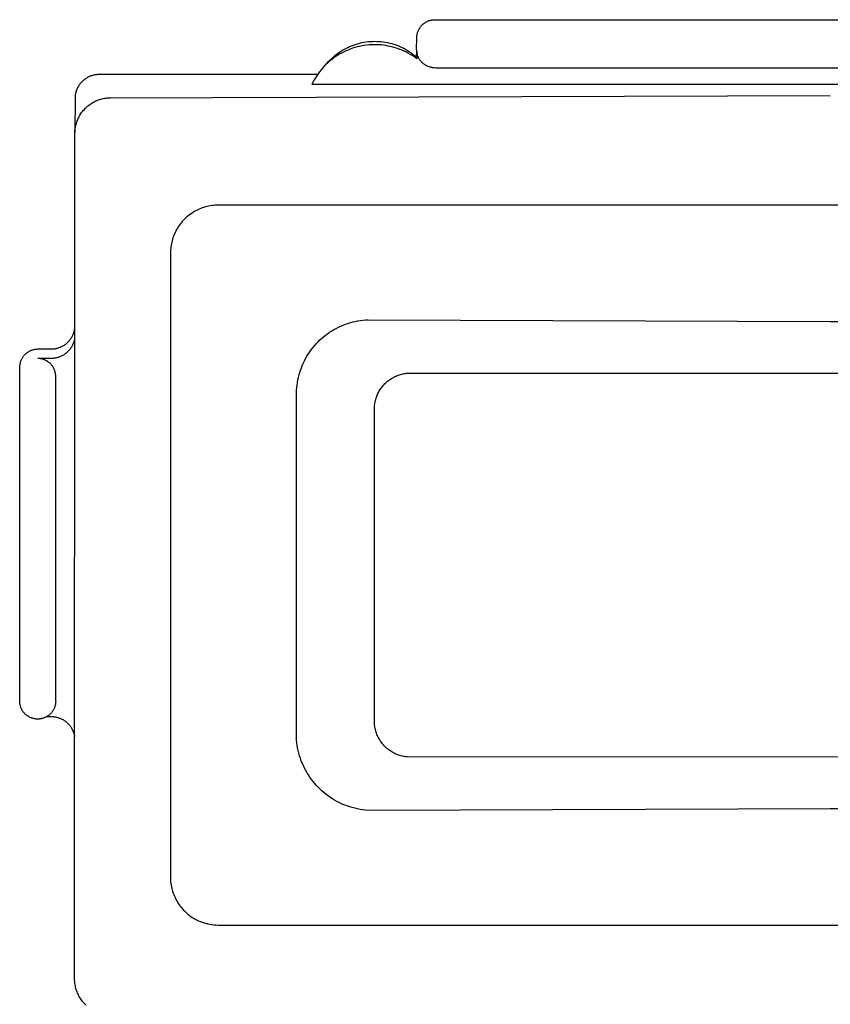
# Model space of a CAD drawing. Units: millimetres. Extents: x -630 to 836, y -429 to 360.
# Drawn here: x 186 to 220, y 319 to 360 of the extents above; entities that cross this region are included whole.
import ezdxf

# ---------------------------------------------------------------- set-up
doc = ezdxf.new("R2010")
doc.units = ezdxf.units.MM
doc.header["$MEASUREMENT"] = 0
doc.layers.add('Make2D$visible$lines', color=7, linetype='Continuous', true_color=0x000000)

msp = doc.modelspace()

# ---------------------------------------------------------------- linework, layer by layer
at = {"layer": 'Make2D$visible$lines', "color": 7, "true_color": 0xffffff}
for p, q in [((202.428, 359.428), (202.443, 359.449)), ((202.443, 359.449), (202.46, 359.469)), ((202.46, 359.469), (202.477, 359.488)), ((202.477, 359.488), (202.495, 359.507)), ((202.495, 359.507), (202.513, 359.525)), ((202.513, 359.525), (202.533, 359.543)), ((202.533, 359.543), (202.552, 359.559)), ((202.552, 359.559), (202.572, 359.576)), ((202.572, 359.576), (202.593, 359.591)), ((202.593, 359.591), (202.615, 359.606)), ((202.615, 359.606), (202.636, 359.62)), ((202.636, 359.62), (202.659, 359.633)), ((202.659, 359.633), (202.681, 359.646)), ((202.681, 359.646), (202.705, 359.657)), ((202.705, 359.657), (202.728, 359.668)), ((202.728, 359.668), (202.752, 359.678)), ((202.752, 359.678), (202.776, 359.687)), ((202.776, 359.687), (202.801, 359.696)), ((202.801, 359.696), (202.826, 359.703)), ((202.826, 359.703), (202.851, 359.71)), ((202.851, 359.71), (202.876, 359.716)), ((202.876, 359.716), (202.902, 359.721)), ((202.902, 359.721), (202.927, 359.725)), ((202.927, 359.725), (202.953, 359.728)), ((202.953, 359.728), (202.979, 359.73)), ((202.979, 359.73), (203.005, 359.731)), ((203.005, 359.731), (203.031, 359.732)), ((203.031, 359.732), (236.03, 359.729)), ((202.281, 359.019), (202.283, 359.045)), ((202.283, 359.045), (202.286, 359.071)), ((202.286, 359.071), (202.289, 359.096)), ((202.289, 359.096), (202.294, 359.122)), ((202.294, 359.122), (202.299, 359.147)), ((202.299, 359.147), (202.305, 359.172)), ((202.305, 359.172), (202.312, 359.197)), ((202.312, 359.197), (202.32, 359.222)), ((202.32, 359.222), (202.329, 359.246)), ((202.329, 359.246), (202.338, 359.271)), ((202.338, 359.271), (202.349, 359.294)), ((202.349, 359.294), (202.36, 359.318)), ((202.36, 359.318), (202.372, 359.341)), ((202.372, 359.341), (202.385, 359.363)), ((202.385, 359.363), (202.398, 359.385)), ((202.398, 359.385), (202.413, 359.407)), ((202.413, 359.407), (202.428, 359.428)), ((199.479, 358.611), (199.562, 358.645)), ((199.562, 358.645), (199.647, 358.677)), ((199.647, 358.677), (199.732, 358.706)), ((199.732, 358.706), (199.818, 358.732)), ((199.891, 358.62), (199.793, 358.596)), ((199.818, 358.732), (199.906, 358.755)), ((199.989, 358.64), (199.891, 358.62)), ((199.906, 358.755), (199.994, 358.775)), ((200.089, 358.657), (199.989, 358.64)), ((199.994, 358.775), (200.082, 358.792)), ((200.082, 358.792), (200.171, 358.806)), ((200.188, 358.67), (200.089, 358.657)), ((200.171, 358.806), (200.261, 358.817)), ((200.289, 358.68), (200.188, 358.67)), ((200.261, 358.817), (200.351, 358.825)), ((200.389, 358.687), (200.289, 358.68)), ((200.351, 358.825), (200.441, 358.829)), ((200.49, 358.69), (200.389, 358.687)), ((200.441, 358.829), (200.531, 358.831)), ((200.59, 358.689), (200.49, 358.69)), ((200.531, 358.831), (200.62, 358.829)), ((200.691, 358.685), (200.59, 358.689)), ((200.62, 358.829), (200.709, 358.825)), ((200.791, 358.678), (200.691, 358.685)), ((200.709, 358.825), (200.798, 358.817)), ((200.891, 358.667), (200.791, 358.678)), ((200.798, 358.817), (200.887, 358.807)), ((200.887, 358.807), (200.975, 358.793)), ((200.991, 358.652), (200.891, 358.667)), ((200.975, 358.793), (201.063, 358.777)), ((201.09, 358.635), (200.991, 358.652)), ((201.063, 358.777), (201.15, 358.757)), ((201.188, 358.613), (201.09, 358.635)), ((201.15, 358.757), (201.236, 358.735)), ((201.286, 358.589), (201.188, 358.613)), ((201.236, 358.735), (201.322, 358.709)), ((201.322, 358.709), (201.407, 358.681)), ((201.407, 358.681), (201.49, 358.65)), ((201.49, 358.65), (201.573, 358.615)), ((201.573, 358.615), (201.654, 358.579)), ((202.273, 358.496), (202.281, 358.993)), ((202.281, 358.993), (202.281, 359.019)), ((198.797, 358.177), (198.865, 358.235)), ((198.865, 358.235), (198.936, 358.291)), ((198.966, 358.236), (198.882, 358.181)), ((198.936, 358.291), (199.009, 358.345)), ((199.051, 358.289), (198.966, 358.236)), ((199.009, 358.345), (199.083, 358.396)), ((199.139, 358.338), (199.051, 358.289)), ((199.083, 358.396), (199.159, 358.444)), ((199.228, 358.385), (199.139, 358.338)), ((199.159, 358.444), (199.237, 358.49)), ((199.319, 358.428), (199.228, 358.385)), ((199.237, 358.49), (199.316, 358.533)), ((199.316, 358.533), (199.397, 358.573)), ((199.412, 358.468), (199.319, 358.428)), ((199.397, 358.573), (199.479, 358.611)), ((199.505, 358.505), (199.412, 358.468)), ((199.6, 358.539), (199.505, 358.505)), ((199.696, 358.569), (199.6, 358.539)), ((199.793, 358.596), (199.696, 358.569)), ((201.383, 358.561), (201.286, 358.589)), ((201.478, 358.529), (201.383, 358.561)), ((201.573, 358.495), (201.478, 358.529)), ((201.666, 358.457), (201.573, 358.495)), ((201.654, 358.579), (201.734, 358.539)), ((201.758, 358.416), (201.666, 358.457)), ((201.734, 358.539), (201.813, 358.497)), ((201.848, 358.372), (201.758, 358.416)), ((201.813, 358.497), (201.89, 358.452)), ((201.937, 358.324), (201.848, 358.372)), ((201.89, 358.452), (201.965, 358.404)), ((202.024, 358.274), (201.937, 358.324)), ((201.965, 358.404), (202.039, 358.354)), ((202.11, 358.22), (202.024, 358.274)), ((202.039, 358.354), (202.111, 358.301)), ((202.193, 358.164), (202.11, 358.22)), ((202.111, 358.301), (202.182, 358.246)), ((202.182, 358.246), (202.25, 358.189)), ((202.25, 358.189), (202.258, 358.223)), ((202.258, 358.223), (202.265, 358.258)), ((202.265, 358.258), (202.27, 358.292)), ((202.27, 358.292), (202.275, 358.327)), ((202.273, 358.47), (202.273, 358.496)), ((202.274, 358.444), (202.273, 358.47)), ((202.276, 358.419), (202.274, 358.444)), ((202.275, 358.424), (202.275, 358.105)), ((202.279, 358.393), (202.276, 358.419)), ((202.282, 358.367), (202.279, 358.393)), ((202.287, 358.341), (202.282, 358.367)), ((202.292, 358.316), (202.287, 358.341)), ((202.299, 358.291), (202.292, 358.316)), ((202.306, 358.266), (202.299, 358.291)), ((202.314, 358.241), (202.306, 358.266)), ((202.323, 358.216), (202.314, 358.241)), ((202.332, 358.192), (202.323, 358.216)), ((198.413, 357.783), (198.603, 357.988)), ((198.493, 357.862), (198.422, 357.79)), ((198.566, 357.931), (198.493, 357.862)), ((198.642, 357.997), (198.566, 357.931)), ((198.603, 357.988), (198.665, 358.053)), ((198.72, 358.061), (198.642, 357.997)), ((198.665, 358.053), (198.73, 358.116)), ((198.8, 358.122), (198.72, 358.061)), ((198.73, 358.116), (198.797, 358.177)), ((198.882, 358.181), (198.8, 358.122)), ((202.275, 358.105), (202.193, 358.164)), ((202.343, 358.169), (202.332, 358.192)), ((202.354, 358.145), (202.343, 358.169)), ((202.366, 358.122), (202.354, 358.145)), ((202.379, 358.1), (202.366, 358.122)), ((202.393, 358.077), (202.379, 358.1)), ((202.408, 358.056), (202.393, 358.077)), ((202.423, 358.035), (202.408, 358.056)), ((202.438, 358.015), (202.423, 358.035)), ((202.454, 357.995), (202.438, 358.015)), ((202.471, 357.976), (202.454, 357.995)), ((202.488, 357.958), (202.471, 357.976)), ((202.506, 357.94), (202.488, 357.958)), ((202.525, 357.923), (202.506, 357.94)), ((202.544, 357.907), (202.525, 357.923)), ((202.564, 357.891), (202.544, 357.907)), ((202.584, 357.875), (202.564, 357.891)), ((202.604, 357.861), (202.584, 357.875)), ((202.626, 357.847), (202.604, 357.861)), ((202.647, 357.834), (202.626, 357.847)), ((202.669, 357.821), (202.647, 357.834)), ((202.691, 357.81), (202.669, 357.821)), ((202.717, 357.798), (202.691, 357.81)), ((202.743, 357.786), (202.717, 357.798)), ((188.692, 357.387), (188.66, 357.374)), ((188.725, 357.398), (188.692, 357.387)), ((188.758, 357.408), (188.725, 357.398)), ((188.791, 357.417), (188.758, 357.408)), ((188.825, 357.424), (188.791, 357.417)), ((188.859, 357.431), (188.825, 357.424)), ((188.893, 357.436), (188.859, 357.431)), ((188.927, 357.44), (188.893, 357.436)), ((188.962, 357.443), (188.927, 357.44)), ((188.996, 357.445), (188.962, 357.443)), ((189.031, 357.445), (188.996, 357.445)), ((198.139, 357.445), (189.031, 357.445)), ((198.108, 357.398), (198.053, 357.313)), ((198.165, 357.481), (198.108, 357.398)), ((198.225, 357.561), (198.165, 357.481)), ((198.288, 357.64), (198.225, 357.561)), ((198.354, 357.716), (198.288, 357.64)), ((198.422, 357.79), (198.354, 357.716)), ((202.769, 357.775), (202.743, 357.786)), ((202.796, 357.766), (202.769, 357.775)), ((202.823, 357.757), (202.796, 357.766)), ((202.85, 357.749), (202.823, 357.757)), ((202.878, 357.742), (202.85, 357.749)), ((202.905, 357.736), (202.878, 357.742)), ((202.933, 357.731), (202.905, 357.736)), ((202.961, 357.727), (202.933, 357.731)), ((202.99, 357.723), (202.961, 357.727)), ((203.018, 357.721), (202.99, 357.723)), ((203.081, 357.715), (203.018, 357.721)), ((203.145, 357.712), (203.081, 357.715)), ((203.209, 357.71), (203.145, 357.712)), ((203.273, 357.709), (203.209, 357.71)), ((235.773, 357.706), (203.273, 357.709)), ((188.188, 356.984), (188.17, 356.955)), ((188.207, 357.013), (188.188, 356.984)), ((188.227, 357.041), (188.207, 357.013)), ((188.248, 357.069), (188.227, 357.041)), ((188.27, 357.095), (188.248, 357.069)), ((188.293, 357.121), (188.27, 357.095)), ((188.317, 357.146), (188.293, 357.121)), ((188.342, 357.171), (188.317, 357.146)), ((188.367, 357.194), (188.342, 357.171)), ((188.393, 357.216), (188.367, 357.194)), ((188.42, 357.238), (188.393, 357.216)), ((188.448, 357.259), (188.42, 357.238)), ((188.476, 357.278), (188.448, 357.259)), ((188.506, 357.297), (188.476, 357.278)), ((188.535, 357.314), (188.506, 357.297)), ((188.566, 357.331), (188.535, 357.314)), ((188.596, 357.347), (188.566, 357.331)), ((188.628, 357.361), (188.596, 357.347)), ((188.66, 357.374), (188.628, 357.361)), ((197.953, 357.139), (197.908, 357.049)), ((197.908, 357.049), (241.141, 357.045)), ((198.002, 357.227), (197.953, 357.139)), ((198.053, 357.313), (198.002, 357.227)), ((188.038, 356.565), (188.034, 356.531)), ((188.042, 356.599), (188.038, 356.565)), ((188.048, 356.633), (188.042, 356.599)), ((188.055, 356.667), (188.048, 356.633)), ((188.064, 356.701), (188.055, 356.667)), ((188.073, 356.734), (188.064, 356.701)), ((188.084, 356.767), (188.073, 356.734)), ((188.095, 356.799), (188.084, 356.767)), ((188.108, 356.832), (188.095, 356.799)), ((188.122, 356.863), (188.108, 356.832)), ((188.137, 356.894), (188.122, 356.863)), ((188.153, 356.925), (188.137, 356.894)), ((188.17, 356.955), (188.153, 356.925)), ((189.516, 356.481), (219.518, 356.577)), ((188.031, 356.447), (188.017, 355.038)), ((188.032, 356.496), (188.031, 356.462)), ((188.034, 356.531), (188.032, 356.496)), ((188.569, 356.136), (188.609, 356.169)), ((188.609, 356.169), (188.65, 356.199)), ((188.65, 356.199), (188.693, 356.228)), ((188.693, 356.228), (188.736, 356.256)), ((188.736, 356.256), (188.78, 356.283)), ((188.78, 356.283), (188.825, 356.307)), ((188.825, 356.307), (188.871, 356.331)), ((188.871, 356.331), (188.918, 356.352)), ((188.918, 356.352), (188.965, 356.372)), ((188.965, 356.372), (189.013, 356.391)), ((189.013, 356.391), (189.061, 356.407)), ((189.061, 356.407), (189.111, 356.422)), ((189.111, 356.422), (189.16, 356.436)), ((189.16, 356.436), (189.21, 356.447)), ((189.21, 356.447), (189.261, 356.457)), ((189.261, 356.457), (189.311, 356.466)), ((189.311, 356.466), (189.362, 356.472)), ((189.362, 356.472), (189.414, 356.477)), ((189.414, 356.477), (189.465, 356.48)), ((189.465, 356.48), (189.516, 356.481)), ((188.209, 355.703), (188.235, 355.748)), ((188.235, 355.748), (188.262, 355.792)), ((188.262, 355.792), (188.291, 355.834)), ((188.291, 355.834), (188.321, 355.876)), ((188.321, 355.876), (188.353, 355.917)), ((188.353, 355.917), (188.386, 355.956)), ((188.386, 355.956), (188.42, 355.995)), ((188.42, 355.995), (188.455, 356.032)), ((188.455, 356.032), (188.492, 356.068)), ((188.492, 356.068), (188.53, 356.103)), ((188.53, 356.103), (188.569, 356.136)), ((188.059, 355.32), (188.072, 355.37)), ((188.072, 355.37), (188.087, 355.42)), ((188.087, 355.42), (188.103, 355.468)), ((188.103, 355.468), (188.121, 355.517)), ((188.121, 355.517), (188.141, 355.564)), ((188.141, 355.564), (188.162, 355.611)), ((188.162, 355.611), (188.185, 355.658)), ((188.185, 355.658), (188.209, 355.703)), ((188.013, 319.769), (188.016, 354.963)), ((188.016, 354.963), (188.017, 355.014)), ((188.017, 355.014), (188.02, 355.066)), ((188.02, 355.066), (188.024, 355.117)), ((188.024, 355.117), (188.03, 355.168)), ((188.03, 355.168), (188.038, 355.219)), ((188.038, 355.219), (188.048, 355.27)), ((188.048, 355.27), (188.059, 355.32)), ((192.854, 351.638), (192.799, 351.597)), ((192.911, 351.676), (192.854, 351.638)), ((192.968, 351.713), (192.911, 351.676)), ((193.027, 351.747), (192.968, 351.713)), ((193.088, 351.78), (193.027, 351.747)), ((193.149, 351.81), (193.088, 351.78)), ((193.211, 351.839), (193.149, 351.81)), ((193.274, 351.865), (193.211, 351.839)), ((193.338, 351.889), (193.274, 351.865)), ((193.403, 351.911), (193.338, 351.889)), ((193.469, 351.93), (193.403, 351.911)), ((193.535, 351.948), (193.469, 351.93)), ((193.601, 351.963), (193.535, 351.948)), ((193.669, 351.975), (193.601, 351.963)), ((193.736, 351.986), (193.669, 351.975)), ((193.804, 351.994), (193.736, 351.986)), ((193.872, 352), (193.804, 351.994)), ((193.94, 352.003), (193.872, 352)), ((194.009, 352.005), (193.94, 352.003)), ((245.009, 352), (194.009, 352.005)), ((192.456, 351.265), (192.414, 351.211)), ((192.5, 351.317), (192.456, 351.265)), ((192.546, 351.368), (192.5, 351.317)), ((192.593, 351.417), (192.546, 351.368)), ((192.642, 351.465), (192.593, 351.417)), ((192.693, 351.511), (192.642, 351.465)), ((192.745, 351.555), (192.693, 351.511)), ((192.799, 351.597), (192.745, 351.555)), ((192.201, 350.861), (192.161, 350.77)), ((192.232, 350.922), (192.201, 350.861)), ((192.264, 350.982), (192.232, 350.922)), ((192.299, 351.042), (192.264, 350.982)), ((192.335, 351.099), (192.299, 351.042)), ((192.373, 351.156), (192.335, 351.099)), ((192.414, 351.211), (192.373, 351.156)), ((192.061, 350.459), (192.047, 350.395)), ((192.077, 350.522), (192.061, 350.459)), ((192.095, 350.585), (192.077, 350.522)), ((192.115, 350.648), (192.095, 350.585)), ((192.137, 350.709), (192.115, 350.648)), ((192.161, 350.77), (192.137, 350.709)), ((192.009, 350.005), (192.007, 324.005)), ((192.01, 350.07), (192.009, 350.005)), ((192.013, 350.136), (192.01, 350.07)), ((192.018, 350.201), (192.013, 350.136)), ((192.026, 350.266), (192.018, 350.201)), ((192.035, 350.331), (192.026, 350.266)), ((192.047, 350.395), (192.035, 350.331)), ((199.51, 347.108), (199.613, 347.136)), ((199.613, 347.136), (199.717, 347.16)), ((199.717, 347.16), (199.821, 347.18)), ((199.821, 347.18), (199.926, 347.198)), ((199.926, 347.198), (200.032, 347.211)), ((200.032, 347.211), (200.138, 347.221)), ((200.138, 347.221), (200.245, 347.227)), ((200.245, 347.227), (219.517, 347.157)), ((219.517, 347.157), (238.781, 347.224)), ((187.98, 346.688), (187.991, 346.721)), ((187.991, 346.721), (188, 346.754)), ((188, 346.754), (188.008, 346.788)), ((188.008, 346.788), (188.015, 346.822)), ((198.644, 346.705), (198.733, 346.763)), ((198.733, 346.763), (198.825, 346.818)), ((198.825, 346.818), (198.918, 346.869)), ((198.918, 346.869), (199.013, 346.917)), ((199.013, 346.917), (199.11, 346.962)), ((199.11, 346.962), (199.208, 347.004)), ((199.208, 347.004), (199.308, 347.042)), ((199.308, 347.042), (199.408, 347.077)), ((199.408, 347.077), (199.51, 347.108)), ((187.722, 346.283), (187.747, 346.307)), ((187.747, 346.307), (187.771, 346.333)), ((187.771, 346.333), (187.794, 346.358)), ((187.794, 346.358), (187.816, 346.385)), ((187.816, 346.385), (187.837, 346.413)), ((187.837, 346.413), (187.857, 346.441)), ((187.857, 346.441), (187.876, 346.47)), ((187.876, 346.47), (187.894, 346.499)), ((187.894, 346.499), (187.911, 346.529)), ((187.911, 346.529), (187.927, 346.56)), ((187.927, 346.56), (187.942, 346.591)), ((187.942, 346.591), (187.956, 346.623)), ((187.956, 346.623), (187.969, 346.655)), ((187.969, 346.655), (187.98, 346.688)), ((187.987, 346.333), (187.977, 346.301)), ((187.996, 346.366), (187.987, 346.333)), ((188.003, 346.398), (187.996, 346.366)), ((188.01, 346.431), (188.003, 346.398)), ((188.015, 346.464), (188.01, 346.431)), ((198.152, 346.298), (198.228, 346.373)), ((198.228, 346.373), (198.307, 346.445)), ((198.307, 346.445), (198.388, 346.515)), ((198.388, 346.515), (198.471, 346.581)), ((198.471, 346.581), (198.556, 346.645)), ((198.556, 346.645), (198.644, 346.705)), ((186.066, 345.883), (186.088, 345.897)), ((186.088, 345.897), (186.11, 345.91)), ((186.11, 345.91), (186.133, 345.923)), ((186.133, 345.923), (186.156, 345.934)), ((186.156, 345.934), (186.179, 345.945)), ((186.179, 345.945), (186.203, 345.955)), ((186.203, 345.955), (186.227, 345.964)), ((186.227, 345.964), (186.252, 345.973)), ((186.252, 345.973), (186.277, 345.98)), ((186.277, 345.98), (186.302, 345.987)), ((186.302, 345.987), (186.327, 345.993)), ((186.327, 345.993), (186.353, 345.998)), ((186.353, 345.998), (186.378, 346.002)), ((186.378, 346.002), (186.404, 346.005)), ((186.404, 346.005), (186.43, 346.007)), ((186.43, 346.007), (186.456, 346.008)), ((186.456, 346.008), (186.482, 346.009)), ((186.482, 346.009), (187.032, 346.009)), ((187.032, 346.009), (187.066, 346.009)), ((187.066, 346.009), (187.101, 346.011)), ((187.101, 346.011), (187.135, 346.014)), ((187.135, 346.014), (187.17, 346.018)), ((187.17, 346.018), (187.204, 346.023)), ((187.204, 346.023), (187.238, 346.029)), ((187.238, 346.029), (187.272, 346.037)), ((187.272, 346.037), (187.305, 346.046)), ((187.305, 346.046), (187.338, 346.056)), ((187.338, 346.056), (187.371, 346.067)), ((187.371, 346.067), (187.404, 346.079)), ((187.404, 346.079), (187.435, 346.092)), ((187.435, 346.092), (187.467, 346.107)), ((187.467, 346.107), (187.498, 346.122)), ((187.498, 346.122), (187.528, 346.139)), ((187.528, 346.139), (187.558, 346.157)), ((187.558, 346.157), (187.587, 346.175)), ((187.587, 346.175), (187.616, 346.195)), ((187.616, 346.195), (187.643, 346.216)), ((187.643, 346.216), (187.671, 346.237)), ((187.671, 346.237), (187.697, 346.26)), ((187.697, 346.26), (187.722, 346.283)), ((187.733, 345.904), (187.708, 345.88)), ((187.756, 345.928), (187.733, 345.904)), ((187.779, 345.953), (187.756, 345.928)), ((187.801, 345.978), (187.779, 345.953)), ((187.822, 346.005), (187.801, 345.978)), ((187.841, 346.032), (187.822, 346.005)), ((187.861, 346.059), (187.841, 346.032)), ((187.879, 346.088), (187.861, 346.059)), ((187.896, 346.117), (187.879, 346.088)), ((187.912, 346.146), (187.896, 346.117)), ((187.927, 346.176), (187.912, 346.146)), ((187.941, 346.207), (187.927, 346.176)), ((187.954, 346.238), (187.941, 346.207)), ((187.966, 346.269), (187.954, 346.238)), ((187.977, 346.301), (187.966, 346.269)), ((197.813, 345.888), (197.875, 345.975)), ((197.875, 345.975), (197.94, 346.059)), ((197.94, 346.059), (198.008, 346.141)), ((198.008, 346.141), (198.079, 346.221)), ((198.079, 346.221), (198.152, 346.298)), ((185.763, 345.474), (185.771, 345.499)), ((185.771, 345.499), (185.78, 345.523)), ((185.78, 345.523), (185.789, 345.547)), ((185.789, 345.547), (185.8, 345.571)), ((185.8, 345.571), (185.811, 345.595)), ((185.811, 345.595), (185.823, 345.618)), ((185.823, 345.618), (185.836, 345.64)), ((185.836, 345.64), (185.849, 345.662)), ((185.849, 345.662), (185.864, 345.684)), ((185.864, 345.684), (185.879, 345.705)), ((185.879, 345.705), (185.895, 345.726)), ((185.895, 345.726), (185.911, 345.746)), ((185.911, 345.746), (185.928, 345.765)), ((185.928, 345.765), (185.946, 345.784)), ((185.946, 345.784), (185.965, 345.802)), ((185.965, 345.802), (185.984, 345.82)), ((185.984, 345.82), (186.003, 345.836)), ((186.003, 345.836), (186.024, 345.853)), ((186.024, 345.853), (186.044, 345.868)), ((186.044, 345.868), (186.066, 345.883)), ((187.026, 345.613), (186.476, 345.613)), ((186.569, 345.607), (186.543, 345.61)), ((186.594, 345.603), (186.569, 345.607)), ((186.62, 345.599), (186.594, 345.603)), ((186.645, 345.594), (186.62, 345.599)), ((186.67, 345.587), (186.645, 345.594)), ((186.695, 345.58), (186.67, 345.587)), ((186.719, 345.573), (186.695, 345.58)), ((186.743, 345.564), (186.719, 345.573)), ((186.767, 345.554), (186.743, 345.564)), ((186.791, 345.544), (186.767, 345.554)), ((186.814, 345.533), (186.791, 345.544)), ((186.837, 345.521), (186.814, 345.533)), ((186.859, 345.508), (186.837, 345.521)), ((186.881, 345.495), (186.859, 345.508)), ((186.903, 345.48), (186.881, 345.495)), ((187.06, 345.613), (187.026, 345.613)), ((187.094, 345.615), (187.06, 345.613)), ((187.128, 345.618), (187.094, 345.615)), ((187.162, 345.622), (187.128, 345.618)), ((187.195, 345.627), (187.162, 345.622)), ((187.229, 345.633), (187.195, 345.627)), ((187.262, 345.641), (187.229, 345.633)), ((187.295, 345.649), (187.262, 345.641)), ((187.328, 345.659), (187.295, 345.649)), ((187.36, 345.67), (187.328, 345.659)), ((187.392, 345.682), (187.36, 345.67)), ((187.424, 345.695), (187.392, 345.682)), ((187.455, 345.709), (187.424, 345.695)), ((187.485, 345.724), (187.455, 345.709)), ((187.515, 345.74), (187.485, 345.724)), ((187.545, 345.757), (187.515, 345.74)), ((187.574, 345.775), (187.545, 345.757)), ((187.602, 345.795), (187.574, 345.775)), ((187.63, 345.815), (187.602, 345.795)), ((187.657, 345.836), (187.63, 345.815)), ((187.683, 345.857), (187.657, 345.836)), ((187.708, 345.88), (187.683, 345.857)), ((197.549, 345.426), (197.596, 345.522)), ((197.596, 345.522), (197.645, 345.616)), ((197.645, 345.616), (197.698, 345.709)), ((197.698, 345.709), (197.754, 345.799)), ((197.754, 345.799), (197.813, 345.888)), ((185.725, 331.389), (185.732, 345.27)), ((185.732, 345.27), (185.733, 345.296)), ((185.733, 345.296), (185.734, 345.322)), ((185.734, 345.322), (185.737, 345.347)), ((185.737, 345.347), (185.74, 345.373)), ((185.74, 345.373), (185.745, 345.399)), ((185.745, 345.399), (185.75, 345.424)), ((185.75, 345.424), (185.756, 345.449)), ((185.756, 345.449), (185.763, 345.474)), ((186.924, 345.465), (186.903, 345.48)), ((186.944, 345.45), (186.924, 345.465)), ((186.964, 345.433), (186.944, 345.45)), ((186.983, 345.416), (186.964, 345.433)), ((187.002, 345.398), (186.983, 345.416)), ((187.02, 345.38), (187.002, 345.398)), ((187.037, 345.361), (187.02, 345.38)), ((187.054, 345.342), (187.037, 345.361)), ((187.07, 345.321), (187.054, 345.342)), ((187.086, 345.301), (187.07, 345.321)), ((187.1, 345.28), (187.086, 345.301)), ((187.114, 345.258), (187.1, 345.28)), ((187.127, 345.236), (187.114, 345.258)), ((187.14, 345.213), (187.127, 345.236)), ((187.151, 345.19), (187.14, 345.213)), ((187.162, 345.167), (187.151, 345.19)), ((187.172, 345.143), (187.162, 345.167)), ((187.181, 345.119), (187.172, 345.143)), ((187.19, 345.095), (187.181, 345.119)), ((187.197, 345.07), (187.19, 345.095)), ((197.397, 345.028), (197.43, 345.129)), ((197.43, 345.129), (197.467, 345.23)), ((197.467, 345.23), (197.506, 345.328)), ((197.506, 345.328), (197.549, 345.426)), ((187.204, 345.045), (187.197, 345.07)), ((187.209, 345.02), (187.204, 345.045)), ((187.214, 344.995), (187.209, 345.02)), ((187.218, 344.969), (187.214, 344.995)), ((187.222, 344.944), (187.218, 344.969)), ((187.224, 344.918), (187.222, 344.944)), ((187.225, 344.892), (187.224, 344.918)), ((187.226, 344.867), (187.225, 344.892)), ((187.225, 331.336), (187.226, 344.867)), ((197.301, 344.613), (197.32, 344.718)), ((197.32, 344.718), (197.342, 344.822)), ((197.342, 344.822), (197.368, 344.926)), ((197.368, 344.926), (197.397, 345.028)), ((201.024, 344.635), (201.063, 344.668)), ((201.063, 344.668), (201.103, 344.699)), ((201.103, 344.699), (201.145, 344.729)), ((201.145, 344.729), (201.187, 344.758)), ((201.187, 344.758), (201.23, 344.786)), ((201.23, 344.786), (201.275, 344.811)), ((201.275, 344.811), (201.32, 344.836)), ((201.32, 344.836), (201.366, 344.859)), ((201.366, 344.859), (201.412, 344.88)), ((201.412, 344.88), (201.46, 344.899)), ((201.46, 344.899), (201.508, 344.917)), ((201.508, 344.917), (201.556, 344.934)), ((201.556, 344.934), (201.605, 344.948)), ((201.605, 344.948), (201.655, 344.961)), ((201.655, 344.961), (201.705, 344.973)), ((201.705, 344.973), (201.755, 344.982)), ((201.755, 344.982), (201.806, 344.99)), ((201.806, 344.99), (201.856, 344.996)), ((201.856, 344.996), (201.907, 345)), ((201.907, 345), (201.959, 345.003)), ((201.959, 345.003), (202.01, 345.004)), ((202.01, 345.004), (237.145, 344.995)), ((197.265, 329.713), (197.267, 344.295)), ((197.267, 344.295), (197.275, 344.402)), ((197.275, 344.402), (197.286, 344.508)), ((197.286, 344.508), (197.301, 344.613)), ((200.702, 344.239), (200.728, 344.283)), ((200.728, 344.283), (200.756, 344.327)), ((200.756, 344.327), (200.784, 344.369)), ((200.784, 344.369), (200.815, 344.41)), ((200.815, 344.41), (200.846, 344.451)), ((200.846, 344.451), (200.879, 344.49)), ((200.879, 344.49), (200.914, 344.528)), ((200.914, 344.528), (200.949, 344.565)), ((200.949, 344.565), (200.986, 344.6)), ((200.986, 344.6), (201.024, 344.635)), ((200.541, 343.809), (200.552, 343.859)), ((200.552, 343.859), (200.565, 343.909)), ((200.565, 343.909), (200.58, 343.958)), ((200.58, 343.958), (200.596, 344.006)), ((200.596, 344.006), (200.614, 344.054)), ((200.614, 344.054), (200.634, 344.102)), ((200.634, 344.102), (200.655, 344.148)), ((200.655, 344.148), (200.678, 344.194)), ((200.678, 344.194), (200.702, 344.239)), ((200.509, 330.504), (200.51, 343.504)), ((200.51, 343.504), (200.511, 343.555)), ((200.511, 343.555), (200.513, 343.606)), ((200.513, 343.606), (200.518, 343.657)), ((200.518, 343.657), (200.524, 343.708)), ((200.524, 343.708), (200.532, 343.759)), ((200.532, 343.759), (200.541, 343.809)), ((185.724, 331.363), (185.725, 331.389)), ((185.724, 331.338), (185.724, 331.363)), ((185.725, 331.312), (185.724, 331.338)), ((185.726, 331.286), (185.725, 331.312)), ((185.728, 331.261), (185.726, 331.286)), ((185.732, 331.235), (185.728, 331.261)), ((185.736, 331.21), (185.732, 331.235)), ((185.741, 331.184), (185.736, 331.21)), ((185.746, 331.159), (185.741, 331.184)), ((185.753, 331.134), (185.746, 331.159)), ((185.76, 331.11), (185.753, 331.134)), ((187.195, 331.123), (187.187, 331.099)), ((187.202, 331.148), (187.195, 331.123)), ((187.208, 331.173), (187.202, 331.148)), ((187.213, 331.198), (187.208, 331.173)), ((187.217, 331.223), (187.213, 331.198)), ((187.22, 331.248), (187.217, 331.223)), ((187.223, 331.274), (187.22, 331.248)), ((187.224, 331.299), (187.223, 331.274)), ((187.225, 331.325), (187.224, 331.299)), ((185.768, 331.085), (185.76, 331.11)), ((185.777, 331.061), (185.768, 331.085)), ((185.787, 331.037), (185.777, 331.061)), ((185.798, 331.014), (185.787, 331.037)), ((185.809, 330.991), (185.798, 331.014)), ((185.82, 330.969), (185.809, 330.991)), ((185.833, 330.948), (185.82, 330.969)), ((185.845, 330.927), (185.833, 330.948)), ((185.859, 330.907), (185.845, 330.927)), ((185.873, 330.887), (185.859, 330.907)), ((185.888, 330.867), (185.873, 330.887)), ((185.904, 330.848), (185.888, 330.867)), ((185.92, 330.83), (185.904, 330.848)), ((185.937, 330.812), (185.92, 330.83)), ((185.954, 330.795), (185.937, 330.812)), ((185.972, 330.778), (185.954, 330.795)), ((185.991, 330.762), (185.972, 330.778)), ((186.01, 330.747), (185.991, 330.762)), ((186.029, 330.732), (186.01, 330.747)), ((186.05, 330.717), (186.029, 330.732)), ((186.072, 330.703), (186.05, 330.717)), ((186.9, 330.717), (186.879, 330.703)), ((186.921, 330.732), (186.9, 330.717)), ((186.942, 330.747), (186.921, 330.732)), ((186.961, 330.764), (186.942, 330.747)), ((186.981, 330.78), (186.961, 330.764)), ((186.999, 330.798), (186.981, 330.78)), ((187.017, 330.816), (186.999, 330.798)), ((187.034, 330.835), (187.017, 330.816)), ((187.051, 330.854), (187.034, 330.835)), ((187.067, 330.874), (187.051, 330.854)), ((187.083, 330.895), (187.067, 330.874)), ((187.097, 330.916), (187.083, 330.895)), ((187.111, 330.937), (187.097, 330.916)), ((187.124, 330.959), (187.111, 330.937)), ((187.137, 330.981), (187.124, 330.959)), ((187.148, 331.004), (187.137, 330.981)), ((187.159, 331.027), (187.148, 331.004)), ((187.169, 331.051), (187.159, 331.027)), ((187.179, 331.075), (187.169, 331.051)), ((187.187, 331.099), (187.179, 331.075)), ((186.094, 330.689), (186.072, 330.703)), ((186.116, 330.677), (186.094, 330.689)), ((186.139, 330.665), (186.116, 330.677)), ((186.163, 330.654), (186.139, 330.665)), ((186.186, 330.644), (186.163, 330.654)), ((186.21, 330.634), (186.186, 330.644)), ((186.235, 330.626), (186.21, 330.634)), ((186.259, 330.618), (186.235, 330.626)), ((186.284, 330.611), (186.259, 330.618)), ((186.309, 330.605), (186.284, 330.611)), ((186.334, 330.6), (186.309, 330.605)), ((186.36, 330.595), (186.334, 330.6)), ((186.385, 330.592), (186.36, 330.595)), ((186.411, 330.589), (186.385, 330.592)), ((186.437, 330.587), (186.411, 330.589)), ((186.462, 330.586), (186.437, 330.587)), ((186.488, 330.586), (186.462, 330.586)), ((186.514, 330.587), (186.488, 330.586)), ((186.54, 330.589), (186.514, 330.587)), ((186.565, 330.592), (186.54, 330.589)), ((186.591, 330.595), (186.565, 330.592)), ((186.616, 330.599), (186.591, 330.595)), ((186.641, 330.605), (186.616, 330.599)), ((186.667, 330.611), (186.641, 330.605)), ((186.691, 330.618), (186.667, 330.611)), ((186.716, 330.626), (186.691, 330.618)), ((186.74, 330.634), (186.716, 330.626)), ((186.764, 330.644), (186.74, 330.634)), ((186.788, 330.654), (186.764, 330.644)), ((186.811, 330.665), (186.788, 330.654)), ((186.834, 330.677), (186.811, 330.665)), ((186.857, 330.689), (186.834, 330.677)), ((186.879, 330.703), (186.857, 330.689)), ((186.866, 330.695), (187.027, 330.695)), ((187.027, 330.695), (187.061, 330.694)), ((187.061, 330.694), (187.095, 330.692)), ((187.095, 330.692), (187.129, 330.69)), ((187.129, 330.69), (187.163, 330.686)), ((187.163, 330.686), (187.197, 330.68)), ((187.197, 330.68), (187.23, 330.674)), ((187.23, 330.674), (187.264, 330.667)), ((187.264, 330.667), (187.297, 330.658)), ((187.297, 330.658), (187.329, 330.648)), ((187.329, 330.648), (187.362, 330.637)), ((187.362, 330.637), (187.394, 330.626)), ((187.394, 330.626), (187.425, 330.613)), ((187.425, 330.613), (187.456, 330.598)), ((187.456, 330.598), (187.487, 330.583)), ((187.487, 330.583), (187.517, 330.567)), ((187.517, 330.567), (187.546, 330.55)), ((187.546, 330.55), (187.575, 330.532)), ((187.575, 330.532), (187.603, 330.513)), ((187.603, 330.513), (187.631, 330.493)), ((187.631, 330.493), (187.658, 330.472)), ((187.658, 330.472), (187.684, 330.45)), ((187.684, 330.45), (187.709, 330.427)), ((187.709, 330.427), (187.734, 330.403)), ((187.734, 330.403), (187.758, 330.379)), ((187.758, 330.379), (187.781, 330.353)), ((187.781, 330.353), (187.804, 330.327)), ((187.804, 330.327), (187.825, 330.3)), ((187.825, 330.3), (187.845, 330.272)), ((200.51, 330.452), (200.509, 330.504)), ((200.512, 330.401), (200.51, 330.452)), ((200.517, 330.349), (200.512, 330.401)), ((200.523, 330.298), (200.517, 330.349)), ((187.845, 330.272), (187.865, 330.243)), ((187.865, 330.243), (187.883, 330.214)), ((187.883, 330.214), (187.9, 330.184)), ((187.9, 330.184), (187.917, 330.154)), ((187.917, 330.154), (187.932, 330.123)), ((187.932, 330.123), (187.946, 330.092)), ((187.946, 330.092), (187.959, 330.06)), ((187.959, 330.06), (187.971, 330.027)), ((187.971, 330.027), (187.982, 329.994)), ((187.982, 329.994), (187.992, 329.961)), ((187.992, 329.961), (188, 329.928)), ((188, 329.928), (188.008, 329.894)), ((188.008, 329.894), (188.014, 329.86)), ((200.531, 330.247), (200.523, 330.298)), ((200.541, 330.196), (200.531, 330.247)), ((200.552, 330.146), (200.541, 330.196)), ((200.565, 330.096), (200.552, 330.146)), ((200.58, 330.047), (200.565, 330.096)), ((200.597, 329.998), (200.58, 330.047)), ((200.615, 329.949), (200.597, 329.998)), ((200.635, 329.902), (200.615, 329.949)), ((200.656, 329.855), (200.635, 329.902)), ((197.277, 329.602), (197.265, 329.713)), ((197.292, 329.492), (197.277, 329.602)), ((197.312, 329.383), (197.292, 329.492)), ((200.68, 329.809), (200.656, 329.855)), ((200.704, 329.763), (200.68, 329.809)), ((200.731, 329.719), (200.704, 329.763)), ((200.758, 329.675), (200.731, 329.719)), ((200.788, 329.633), (200.758, 329.675)), ((200.818, 329.591), (200.788, 329.633)), ((200.851, 329.551), (200.818, 329.591)), ((200.884, 329.511), (200.851, 329.551)), ((200.919, 329.473), (200.884, 329.511)), ((197.335, 329.275), (197.312, 329.383)), ((197.361, 329.167), (197.335, 329.275)), ((197.392, 329.061), (197.361, 329.167)), ((200.955, 329.436), (200.919, 329.473)), ((200.992, 329.401), (200.955, 329.436)), ((201.031, 329.366), (200.992, 329.401)), ((201.071, 329.333), (201.031, 329.366)), ((201.112, 329.302), (201.071, 329.333)), ((201.153, 329.272), (201.112, 329.302)), ((201.196, 329.243), (201.153, 329.272)), ((201.24, 329.216), (201.196, 329.243)), ((201.285, 329.19), (201.24, 329.216)), ((201.331, 329.166), (201.285, 329.19)), ((201.377, 329.143), (201.331, 329.166)), ((201.425, 329.122), (201.377, 329.143)), ((201.472, 329.103), (201.425, 329.122)), ((201.521, 329.085), (201.472, 329.103)), ((201.57, 329.069), (201.521, 329.085)), ((201.62, 329.055), (201.57, 329.069)), ((197.426, 328.955), (197.392, 329.061)), ((197.463, 328.851), (197.426, 328.955)), ((197.504, 328.748), (197.463, 328.851)), ((197.549, 328.646), (197.504, 328.748)), ((201.67, 329.043), (201.62, 329.055)), ((201.72, 329.032), (201.67, 329.043)), ((201.771, 329.023), (201.72, 329.032)), ((201.822, 329.016), (201.771, 329.023)), ((201.874, 329.01), (201.822, 329.016)), ((237.009, 329.001), (201.874, 329.01)), ((197.597, 328.547), (197.549, 328.646)), ((197.649, 328.448), (197.597, 328.547)), ((197.704, 328.352), (197.649, 328.448)), ((197.762, 328.258), (197.704, 328.352)), ((197.823, 328.165), (197.762, 328.258)), ((197.888, 328.075), (197.823, 328.165)), ((197.955, 327.987), (197.888, 328.075)), ((198.026, 327.902), (197.955, 327.987)), ((198.099, 327.819), (198.026, 327.902)), ((198.176, 327.738), (198.099, 327.819)), ((198.255, 327.661), (198.176, 327.738)), ((198.336, 327.586), (198.255, 327.661)), ((198.42, 327.513), (198.336, 327.586)), ((198.507, 327.444), (198.42, 327.513)), ((198.596, 327.378), (198.507, 327.444)), ((198.687, 327.315), (198.596, 327.378)), ((198.78, 327.255), (198.687, 327.315)), ((198.875, 327.198), (198.78, 327.255)), ((198.973, 327.145), (198.875, 327.198)), ((199.072, 327.095), (198.973, 327.145)), ((199.172, 327.048), (199.072, 327.095)), ((199.274, 327.005), (199.172, 327.048)), ((199.378, 326.965), (199.274, 327.005)), ((199.483, 326.929), (199.378, 326.965)), ((199.589, 326.897), (199.483, 326.929)), ((199.696, 326.868), (199.589, 326.897)), ((199.804, 326.843), (199.696, 326.868)), ((199.913, 326.822), (199.804, 326.843)), ((200.022, 326.804), (199.913, 326.822)), ((200.132, 326.791), (200.022, 326.804)), ((200.242, 326.781), (200.132, 326.791)), ((219.515, 326.847), (200.242, 326.781)), ((238.78, 326.778), (219.515, 326.847)), ((192.007, 324.005), (192.008, 323.936)), ((192.008, 323.936), (192.011, 323.868)), ((192.011, 323.868), (192.017, 323.8)), ((192.017, 323.8), (192.025, 323.732)), ((192.025, 323.732), (192.036, 323.665)), ((192.036, 323.665), (192.048, 323.598)), ((192.048, 323.598), (192.063, 323.531)), ((192.063, 323.531), (192.081, 323.465)), ((192.081, 323.465), (192.1, 323.4)), ((192.1, 323.4), (192.122, 323.335)), ((192.122, 323.335), (192.146, 323.271)), ((192.146, 323.271), (192.172, 323.208)), ((192.172, 323.208), (192.2, 323.146)), ((192.2, 323.146), (192.231, 323.085)), ((192.231, 323.085), (192.263, 323.025)), ((192.263, 323.025), (192.298, 322.966)), ((192.298, 322.966), (192.334, 322.908)), ((192.334, 322.908), (192.373, 322.851)), ((192.373, 322.851), (192.413, 322.796)), ((192.413, 322.796), (192.455, 322.743)), ((192.455, 322.743), (192.499, 322.69)), ((192.499, 322.69), (192.545, 322.64)), ((192.545, 322.64), (192.592, 322.59)), ((192.592, 322.59), (192.635, 322.548)), ((192.635, 322.548), (192.678, 322.507)), ((192.678, 322.507), (192.723, 322.468)), ((192.723, 322.468), (192.769, 322.43)), ((192.769, 322.43), (192.817, 322.393)), ((192.817, 322.393), (192.865, 322.358)), ((192.865, 322.358), (192.915, 322.325)), ((192.915, 322.325), (192.966, 322.294)), ((192.966, 322.294), (193.018, 322.264)), ((193.018, 322.264), (193.07, 322.235)), ((193.07, 322.235), (193.124, 322.209)), ((193.124, 322.209), (193.178, 322.184)), ((193.178, 322.184), (193.241, 322.157)), ((193.241, 322.157), (193.27, 322.145)), ((193.27, 322.145), (193.334, 322.121)), ((193.334, 322.121), (193.363, 322.111)), ((193.363, 322.111), (193.428, 322.09)), ((193.428, 322.09), (193.456, 322.082)), ((193.456, 322.082), (193.524, 322.064)), ((193.524, 322.064), (193.549, 322.058)), ((193.549, 322.058), (193.62, 322.042)), ((193.62, 322.042), (193.642, 322.038)), ((193.642, 322.038), (193.717, 322.026)), ((193.717, 322.026), (193.735, 322.023)), ((193.735, 322.023), (193.814, 322.014)), ((193.814, 322.014), (193.827, 322.013)), ((193.827, 322.013), (193.91, 322.007)), ((193.91, 322.007), (193.917, 322.007)), ((193.917, 322.007), (194.006, 322.005)), ((194.006, 322.005), (245.006, 322)), ((188.014, 319.718), (188.013, 319.769)), ((188.017, 319.667), (188.014, 319.718)), ((188.021, 319.616), (188.017, 319.667)), ((188.027, 319.565), (188.021, 319.616)), ((188.035, 319.514), (188.027, 319.565)), ((188.044, 319.464), (188.035, 319.514)), ((188.056, 319.413), (188.044, 319.464)), ((188.069, 319.364), (188.056, 319.413)), ((188.083, 319.315), (188.069, 319.364)), ((188.1, 319.266), (188.083, 319.315)), ((188.118, 319.218), (188.1, 319.266)), ((188.137, 319.17), (188.118, 319.218)), ((188.158, 319.124), (188.137, 319.17)), ((188.181, 319.078), (188.158, 319.124)), ((188.206, 319.032), (188.181, 319.078)), ((188.231, 318.988), (188.206, 319.032)), ((188.259, 318.945), (188.231, 318.988)), ((188.288, 318.902), (188.259, 318.945)), ((188.318, 318.861), (188.288, 318.902)), ((188.349, 318.82), (188.318, 318.861)), ((188.382, 318.781), (188.349, 318.82)), ((188.417, 318.743), (188.382, 318.781)), ((188.452, 318.706), (188.417, 318.743)), ((188.489, 318.67), (188.452, 318.706))]:
    msp.add_line(p, q, dxfattribs=at)

doc.saveas('drawing.dxf')
